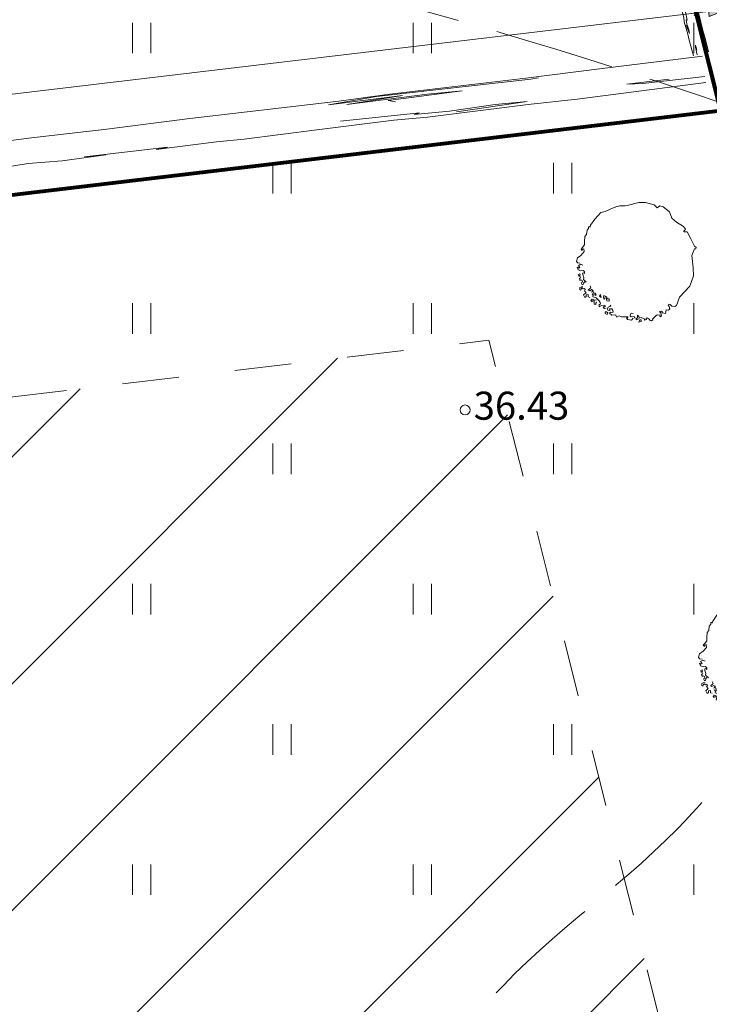
# Model space of a CAD drawing. Extents: x 232095 to 8036133, y 6268510 to 13960546.
# Drawn here: x 8035757 to 8035774, y 13960141 to 13960165 of the extents above; entities that cross this region are included whole.
import ezdxf

# ---------------------------------------------------------------- set-up
doc = ezdxf.new("R2010")
doc.units = 0
doc.header["$MEASUREMENT"] = 0
doc.linetypes.add('Dashed', pattern=[2.822222, 1.411111, -1.411111])
doc.linetypes.add('ISOPOOL', pattern=[4, 3, -1])
for name, color, linetype, lineweight in [('270_krundid_Pen_No__29', 1, 'Continuous', 80), ('HALJASTUS_Pen_No__153', 153, 'Continuous', 18), ('HALJASTUS_Pen_No__2', 2, 'Continuous', 18), ('HALJASTUS_Pen_No__3', 3, 'Continuous', 18), ('HALJASTUS_Pen_No__96', 96, 'Continuous', 18), ('HOONEDET_Pen_No__103', 103, 'Continuous', 18), ('HORISONTAAL_Pen_No__34', 34, 'Continuous', 18), ('KORGUS_Pen_No__7', 7, 'Continuous', 18), ('Kruntide mõõdud_Pen_No__7', 7, 'Continuous', 18)]:
    doc.layers.add(name, color=color, linetype=linetype, lineweight=lineweight)
doc.layers.add('HALJASTUS', color=7, linetype='Continuous')
doc.layers.add('Kruntide mõõdud', color=7, linetype='Continuous')
doc.styles.add('GENERATED_STYLE_2', font='txt')
doc.styles.add('GENERATED_STYLE_5', font='txt')
doc.dimstyles.new('GENERATED_STYLE__1', dxfattribs={"dimtxt": 0.75, "dimasz": 0.475, "dimexe": 0.18, "dimexo": 0.3, "dimgap": 0.09, "dimtad": 0, "dimzin": 0, "dimdsep": 46, "dimtxsty": 'GENERATED_STYLE_2', "dimblk": 'ARROWHEAD_5', "dimblk1": 'ARROWHEAD_5', "dimblk2": 'ARROWHEAD_5', "dimcen": 0.09, "dimclrd": 7, "dimclre": 7, "dimclrt": 7, "dimadec": 0, "dimazin": 0, "dimtfac": 1, "dimtdec": 4, "dimtmove": 0, "dimatfit": 3, "dimfxl": 0, "dimtolj": 1, "dimtzin": 0, "dimarcsym": 0})

# ---------------------------------------------------------------- blocks, each defined once
blk = doc.blocks.new('Tree 1 Plan 12')
at = {"layer": 'HALJASTUS_Pen_No__2', "linetype": 'Continuous'}
for p, q in [((-0.226, 1.418), (0.063, 1.492)), ((0.063, 1.492), (0.229, 1.49)), ((0.229, 1.49), (0.444, 1.436)), ((-1.035, 1.072), (-0.88, 1.242)), ((-0.88, 1.242), (-0.779, 1.265)), ((-0.779, 1.265), (-0.648, 1.324)), ((-0.648, 1.324), (-0.513, 1.382)), ((-0.513, 1.382), (-0.41, 1.405)), ((-0.41, 1.405), (-0.28, 1.405)), ((-0.28, 1.405), (-0.226, 1.418)), ((0.444, 1.436), (0.521, 1.355)), ((0.521, 1.355), (0.588, 1.405)), ((0.588, 1.405), (0.669, 1.387)), ((0.669, 1.387), (0.828, 1.263)), ((0.828, 1.263), (0.887, 1.099)), ((-1.138, 0.923), (-1.035, 1.072)), ((0.887, 1.099), (1.005, 1.001)), ((1.005, 1.001), (1.181, 0.896)), ((-1.237, 0.694), (-1.228, 0.802)), ((-1.228, 0.802), (-1.188, 0.847)), ((-1.192, 0.887), (-1.165, 0.892)), ((-1.188, 0.847), (-1.192, 0.887)), ((-1.165, 0.892), (-1.152, 0.874)), ((-1.152, 0.874), (-1.138, 0.923)), ((1.206, 0.797), (1.175, 0.787)), ((1.175, 0.787), (1.201, 0.759)), ((1.181, 0.896), (1.227, 0.824)), ((1.201, 0.759), (1.267, 0.759)), ((1.227, 0.824), (1.206, 0.797)), ((1.267, 0.759), (1.365, 0.582)), ((-1.287, 0.519), (-1.282, 0.64)), ((-1.287, 0.433), (-1.287, 0.519)), ((-1.282, 0.64), (-1.237, 0.694)), ((1.365, 0.582), (1.456, 0.405)), ((-1.381, 0.172), (-1.296, 0.267)), ((-1.377, 0.321), (-1.345, 0.357)), ((-1.35, 0.294), (-1.377, 0.321)), ((-1.341, 0.325), (-1.35, 0.294)), ((-1.345, 0.357), (-1.287, 0.433)), ((-1.305, 0.339), (-1.341, 0.325)), ((-1.296, 0.267), (-1.305, 0.339)), ((1.45, 0.333), (1.391, 0.169)), ((1.483, 0.333), (1.45, 0.333)), ((1.456, 0.405), (1.496, 0.372)), ((1.496, 0.372), (1.483, 0.333)), ((-1.494, 0.029), (-1.467, 0.109)), ((-1.467, -0.012), (-1.494, 0.029)), ((-1.467, 0.109), (-1.381, 0.172)), ((1.391, 0.169), (1.421, -0.134)), ((-1.449, -0.187), (-1.471, -0.124)), ((-1.471, -0.124), (-1.435, -0.147)), ((-1.408, -0.025), (-1.467, -0.012)), ((-1.381, -0.214), (-1.449, -0.187)), ((-1.444, -0.084), (-1.39, -0.048)), ((-1.408, -0.129), (-1.444, -0.084)), ((-1.435, -0.147), (-1.408, -0.129)), ((-1.39, -0.048), (-1.332, -0.075)), ((-1.318, -0.205), (-1.381, -0.214)), ((-1.287, -0.237), (-1.318, -0.205)), ((-1.291, -0.282), (-1.287, -0.237)), ((1.421, -0.134), (1.43, -0.335)), ((-1.403, -0.29), (-1.44, -0.308)), ((-1.44, -0.308), (-1.433, -0.348)), ((-1.433, -0.348), (-1.396, -0.352)), ((-1.385, -0.381), (-1.418, -0.403)), ((-1.418, -0.403), (-1.403, -0.454)), ((-1.407, -0.326), (-1.396, -0.304)), ((-1.396, -0.352), (-1.407, -0.326)), ((-1.396, -0.304), (-1.403, -0.29)), ((-1.403, -0.454), (-1.381, -0.436)), ((-1.381, -0.436), (-1.345, -0.454)), ((-1.345, -0.454), (-1.341, -0.495)), ((-1.341, -0.268), (-1.309, -0.259)), ((-1.336, -0.304), (-1.341, -0.268)), ((-1.309, -0.385), (-1.336, -0.304)), ((-1.318, -0.426), (-1.309, -0.385)), ((-1.246, -0.493), (-1.318, -0.426)), ((-1.312, -0.517), (-1.286, -0.484)), ((-1.309, -0.259), (-1.291, -0.282)), ((1.43, -0.335), (1.339, -0.597)), ((-1.363, -0.608), (-1.411, -0.63)), ((-1.411, -0.63), (-1.411, -0.681)), ((-1.411, -0.681), (-1.385, -0.696)), ((-1.385, -0.696), (-1.367, -0.661)), ((-1.375, -0.647), (-1.356, -0.637)), ((-1.367, -0.661), (-1.375, -0.647)), ((-1.341, -0.495), (-1.374, -0.513)), ((-1.374, -0.513), (-1.348, -0.561)), ((-1.33, -0.612), (-1.363, -0.608)), ((-1.356, -0.637), (-1.323, -0.663)), ((-1.348, -0.561), (-1.323, -0.553)), ((-1.323, -0.553), (-1.312, -0.517)), ((-1.323, -0.663), (-1.29, -0.652)), ((-1.275, -0.681), (-1.294, -0.71)), ((-1.294, -0.71), (-1.253, -0.758)), ((-1.29, -0.652), (-1.275, -0.681)), ((-1.197, -0.691), (-1.174, -0.669)), ((-1.161, -0.709), (-1.197, -0.691)), ((-1.174, -0.669), (-1.129, -0.633)), ((-1.116, -0.682), (-1.161, -0.709)), ((-1.129, -0.633), (-1.152, -0.583)), ((-1.075, -0.7), (-1.116, -0.682)), ((-1.111, -0.745), (-1.098, -0.713)), ((-1.071, -0.731), (-1.111, -0.745)), ((-1.098, -0.713), (-1.075, -0.7)), ((-1.062, -0.763), (-1.071, -0.731)), ((1.339, -0.597), (1.083, -0.872)), ((-1.275, -0.776), (-1.312, -0.813)), ((-1.312, -0.813), (-1.279, -0.879)), ((-1.279, -0.879), (-1.247, -0.856)), ((-1.253, -0.758), (-1.275, -0.776)), ((-1.247, -0.856), (-1.246, -0.813)), ((-1.246, -0.813), (-1.198, -0.806)), ((-1.198, -0.806), (-1.195, -0.86)), ((-1.195, -0.86), (-1.155, -0.875)), ((-1.102, -0.92), (-1.129, -0.952)), ((-1.129, -0.952), (-1.102, -0.983)), ((-1.035, -0.947), (-1.102, -0.92)), ((-1.102, -0.983), (-1.093, -0.961)), ((-1.071, -0.83), (-1.098, -0.79)), ((-1.098, -0.79), (-1.035, -0.799)), ((-1.093, -0.961), (-1.053, -0.965)), ((-1.084, -0.862), (-1.071, -0.83)), ((-1.053, -0.871), (-1.084, -0.862)), ((-1.017, -0.772), (-1.062, -0.763)), ((-1.003, -0.884), (-1.053, -0.871)), ((-1.053, -0.965), (-1.048, -0.997)), ((-1.035, -0.799), (-1.026, -0.83)), ((-0.99, -0.934), (-1.035, -0.947)), ((-1.026, -0.83), (-1.003, -0.808)), ((-1.003, -0.808), (-1.017, -0.772)), ((-0.923, -0.961), (-1.003, -0.884)), ((-0.896, -1.001), (-0.923, -0.961)), ((-0.891, -0.803), (-0.914, -0.848)), ((-0.914, -0.848), (-0.878, -0.88)), ((-0.878, -0.88), (-0.891, -0.803)), ((-0.807, -0.828), (-0.818, -0.871)), ((-0.818, -0.871), (-0.796, -0.926)), ((-0.774, -0.846), (-0.807, -0.828)), ((-0.796, -0.926), (-0.789, -0.89)), ((-0.789, -0.89), (-0.752, -0.897)), ((-0.737, -0.868), (-0.774, -0.846)), ((-0.752, -0.897), (-0.734, -0.963)), ((-0.723, -0.912), (-0.737, -0.868)), ((-0.734, -0.963), (-0.672, -0.967)), ((-0.708, -0.915), (-0.723, -0.912)), ((-0.679, -0.915), (-0.708, -0.915)), ((-0.672, -0.967), (-0.679, -0.915)), ((1.083, -0.872), (1.005, -1.075)), ((-1.048, -0.997), (-1.053, -1.042)), ((-1.053, -1.042), (-1.008, -1.051)), ((-1.012, -1.019), (-0.99, -0.992)), ((-1.008, -1.051), (-1.012, -1.019)), ((-0.927, -1.064), (-0.891, -1.037)), ((-0.927, -1.109), (-0.927, -1.064)), ((-0.869, -1.078), (-0.927, -1.109)), ((-0.891, -1.037), (-0.896, -1.001)), ((-0.801, -1.069), (-0.869, -1.078)), ((-0.801, -1.15), (-0.828, -1.114)), ((-0.828, -1.114), (-0.788, -1.114)), ((-0.765, -1.087), (-0.801, -1.069)), ((-0.747, -1.145), (-0.801, -1.15)), ((-0.788, -1.114), (-0.765, -1.087)), ((-0.716, -1.159), (-0.702, -1.123)), ((-0.711, -1.195), (-0.716, -1.159)), ((-0.657, -1.199), (-0.711, -1.195)), ((-0.702, -1.123), (-0.662, -1.105)), ((-0.608, -1.159), (-0.666, -1.163)), ((-0.666, -1.163), (-0.657, -1.199)), ((-0.662, -1.105), (-0.63, -1.087)), ((-0.63, -1.087), (-0.648, -1.073)), ((-0.581, -1.199), (-0.608, -1.159)), ((-0.576, -1.244), (-0.581, -1.199)), ((0.629, -1.217), (0.584, -1.231)), ((0.656, -1.235), (0.629, -1.217)), ((0.746, -1.186), (0.732, -1.276)), ((0.805, -1.192), (0.746, -1.186)), ((0.815, -1.048), (0.795, -1.075)), ((0.795, -1.075), (0.821, -1.101)), ((0.842, -1.164), (0.805, -1.192)), ((0.847, -1.055), (0.815, -1.048)), ((0.821, -1.101), (0.842, -1.164)), ((0.887, -1.094), (0.847, -1.055)), ((0.965, -1.101), (0.887, -1.094)), ((1.005, -1.075), (0.965, -1.101)), ((-0.738, -1.235), (-0.779, -1.235)), ((-0.779, -1.235), (-0.776, -1.275)), ((-0.776, -1.275), (-0.723, -1.303)), ((-0.711, -1.262), (-0.738, -1.235)), ((-0.723, -1.303), (-0.711, -1.262)), ((-0.666, -1.271), (-0.644, -1.244)), ((-0.612, -1.321), (-0.666, -1.271)), ((-0.644, -1.244), (-0.617, -1.253)), ((-0.617, -1.253), (-0.576, -1.244)), ((-0.518, -1.307), (-0.612, -1.321)), ((-0.482, -1.37), (-0.518, -1.307)), ((-0.428, -1.339), (-0.482, -1.37)), ((-0.365, -1.361), (-0.428, -1.339)), ((-0.262, -1.357), (-0.365, -1.361)), ((-0.208, -1.361), (-0.262, -1.357)), ((-0.244, -1.388), (-0.208, -1.383)), ((-0.221, -1.424), (-0.244, -1.388)), ((-0.122, -1.442), (-0.221, -1.424)), ((-0.208, -1.383), (-0.208, -1.361)), ((-0.154, -1.334), (-0.145, -1.289)), ((-0.127, -1.361), (-0.154, -1.334)), ((-0.145, -1.289), (-0.109, -1.271)), ((-0.055, -1.352), (-0.127, -1.361)), ((-0.077, -1.397), (-0.122, -1.442)), ((-0.109, -1.271), (-0.073, -1.28)), ((-0.046, -1.388), (-0.055, -1.352)), ((0.004, -1.392), (-0.046, -1.388)), ((-0.005, -1.433), (0.004, -1.392)), ((0.044, -1.419), (-0.005, -1.433)), ((0.067, -1.352), (0.031, -1.321)), ((0.031, -1.321), (0.035, -1.37)), ((0.035, -1.37), (0.044, -1.419)), ((0.089, -1.437), (0.062, -1.496)), ((0.08, -1.392), (0.067, -1.352)), ((0.125, -1.374), (0.08, -1.392)), ((0.121, -1.437), (0.089, -1.437)), ((0.121, -1.478), (0.121, -1.437)), ((0.184, -1.401), (0.125, -1.374)), ((0.215, -1.419), (0.184, -1.401)), ((0.196, -1.443), (0.215, -1.419)), ((0.259, -1.431), (0.196, -1.443)), ((0.269, -1.383), (0.251, -1.406)), ((0.251, -1.406), (0.259, -1.431)), ((0.324, -1.416), (0.269, -1.383)), ((0.346, -1.451), (0.324, -1.416)), ((0.377, -1.46), (0.346, -1.451)), ((0.417, -1.433), (0.377, -1.46)), ((0.485, -1.334), (0.408, -1.415)), ((0.408, -1.415), (0.417, -1.433)), ((0.525, -1.312), (0.485, -1.334)), ((0.595, -1.316), (0.525, -1.312)), ((0.584, -1.231), (0.611, -1.267)), ((0.588, -1.339), (0.595, -1.316)), ((0.593, -1.361), (0.588, -1.339)), ((0.633, -1.334), (0.593, -1.361)), ((0.611, -1.267), (0.633, -1.334)), ((0.638, -1.262), (0.656, -1.235)), ((0.686, -1.267), (0.638, -1.262)), ((0.732, -1.276), (0.686, -1.267)), ((0.062, -1.496), (0.121, -1.478))]:
    blk.add_line(p, q, dxfattribs=at)
blk = doc.blocks.new('Hedge Elev 12_18')
at = {"layer": 'HALJASTUS_Pen_No__96', "linetype": 'Continuous'}
for p, q in [((0, 0.387), (0.406, 0.399)), ((0, 0.296), (0.196, 0.291)), ((0.246, 0.27), (0.113, 0.274)), ((0.196, 0.291), (0.246, 0.27)), ((0.406, 0.399), (0.56, 0.391)), ((0.56, 0.391), (0.878, 0.4)), ((0.785, 0.374), (0.562, 0.346)), ((0.562, 0.346), (0.663, 0.336)), ((0.663, 0.336), (0.807, 0.351)), ((0.807, 0.351), (0.918, 0.34)), ((0.878, 0.4), (0.984, 0.384)), ((0.918, 0.34), (0.901, 0.324)), ((0.901, 0.324), (1.15, 0.305)), ((0.984, 0.384), (1.226, 0.388)), ((1.226, 0.388), (1.456, 0.394)), ((1.456, 0.394), (1.543, 0.384)), ((1.543, 0.384), (1.733, 0.392)), ((1.733, 0.392), (1.697, 0.376)), ((1.697, 0.376), (1.958, 0.372)), ((1.891, 0.379), (2.029, 0.391)), ((1.958, 0.372), (1.891, 0.379)), ((2.029, 0.391), (2.136, 0.371)), ((2.136, 0.371), (2.228, 0.388)), ((2.228, 0.388), (2.43, 0.379)), ((2.417, 0.365), (2.245, 0.34)), ((2.245, 0.34), (2.459, 0.337)), ((2.43, 0.379), (2.604, 0.376)), ((2.459, 0.337), (2.508, 0.349)), ((2.508, 0.349), (2.666, 0.348)), ((2.653, 0.325), (2.577, 0.309)), ((2.577, 0.309), (2.847, 0.298)), ((2.604, 0.376), (2.712, 0.385)), ((2.666, 0.348), (2.653, 0.325)), ((2.712, 0.385), (2.961, 0.377)), ((2.847, 0.298), (2.785, 0.318)), ((2.961, 0.377), (3.122, 0.383)), ((3.434, 0.328), (3.116, 0.321)), ((3.116, 0.321), (3.206, 0.301)), ((3.122, 0.383), (3.373, 0.383)), ((3.206, 0.301), (3.408, 0.309)), ((3.321, 0.363), (3.284, 0.343)), ((3.284, 0.343), (3.434, 0.328)), ((3.373, 0.383), (3.611, 0.378)), ((3.408, 0.309), (3.517, 0.288)), ((3.517, 0.288), (3.47, 0.269)), ((3.47, 0.269), (3.673, 0.28)), ((3.611, 0.378), (3.673, 0.393)), ((3.673, 0.28), (3.642, 0.3)), ((3.673, 0.393), (3.922, 0.393)), ((3.684, 0.348), (3.851, 0.356)), ((3.76, 0.311), (3.727, 0.328)), ((3.93, 0.309), (3.76, 0.311)), ((3.851, 0.356), (3.93, 0.309)), ((3.922, 0.393), (3.889, 0.384)), ((3.889, 0.384), (4.047, 0.377)), ((4.047, 0.377), (4.182, 0.394)), ((4.134, 0.318), (4.327, 0.295)), ((4.182, 0.394), (4.389, 0.395)), ((4.414, 0.35), (4.266, 0.337)), ((4.266, 0.337), (4.373, 0.333)), ((4.371, 0.257), (4.277, 0.245)), ((4.327, 0.295), (4.52, 0.298)), ((4.52, 0.298), (4.358, 0.278)), ((4.358, 0.278), (4.371, 0.257)), ((4.373, 0.333), (4.659, 0.34)), ((4.389, 0.395), (4.452, 0.387)), ((4.395, 0.365), (4.507, 0.359)), ((4.507, 0.359), (4.414, 0.35)), ((4.452, 0.387), (4.724, 0.377)), ((4.659, 0.34), (4.654, 0.321)), ((4.724, 0.394), (4.912, 0.398)), ((4.724, 0.377), (4.724, 0.394)), ((4.912, 0.398), (5.165, 0.399)), ((5.165, 0.399), (5.059, 0.385)), ((5.059, 0.385), (5.323, 0.384)), ((5.147, 0.353), (5.138, 0.339)), ((5.138, 0.339), (5.32, 0.331)), ((5.237, 0.274), (5.455, 0.296)), ((5.466, 0.257), (5.291, 0.247)), ((5.291, 0.247), (5.441, 0.234)), ((5.32, 0.331), (5.62, 0.361)), ((5.323, 0.384), (5.371, 0.395)), ((5.371, 0.395), (5.604, 0.397)), ((5.455, 0.296), (5.4, 0.273)), ((5.4, 0.273), (5.466, 0.257)), ((5.644, 0.38), (5.526, 0.374)), ((5.526, 0.374), (5.766, 0.371)), ((5.604, 0.397), (5.644, 0.38)), ((5.62, 0.361), (5.621, 0.321)), ((5.621, 0.321), (5.869, 0.311)), ((5.766, 0.371), (5.776, 0.392)), ((5.776, 0.392), (6.011, 0.394)), ((5.975, 0.314), (5.791, 0.28)), ((5.795, 0.328), (5.934, 0.335)), ((5.869, 0.311), (5.795, 0.328)), ((5.934, 0.335), (5.975, 0.314)), ((6.011, 0.394), (6.15, 0.394)), ((6.084, 0.25), (6.04, 0.226)), ((6.342, 0.249), (6.084, 0.25)), ((6.15, 0.394), (6.319, 0.372)), ((6.663, 0.296), (6.272, 0.275)), ((6.272, 0.275), (6.342, 0.249)), ((6.319, 0.372), (6.366, 0.392)), ((6.366, 0.392), (6.519, 0.378)), ((6.519, 0.378), (6.663, 0.387)), ((0, 0), (0.317, 0)), ((0.317, 0), (0.558, 0.006)), ((0.542, 0.03), (0.518, 0.022)), ((1.028, 0.011), (0.542, 0.03)), ((0.558, 0.006), (0.986, 0.001)), ((0.993, 0.09), (0.76, 0.079)), ((0.76, 0.079), (0.869, 0.064)), ((0.869, 0.064), (1.123, 0.075)), ((1.123, 0.075), (0.947, 0.042)), ((0.947, 0.042), (1.181, 0.043)), ((0.971, 0.119), (0.993, 0.09)), ((0.986, 0.001), (1.147, 0.011)), ((1.181, 0.043), (1.028, 0.011)), ((1.147, 0.011), (1.616, -0.002)), ((1.616, -0.002), (1.878, 0.007)), ((1.878, 0.007), (2.116, 0.004)), ((2.116, 0.004), (2.31, 0.009)), ((2.31, 0.009), (2.683, -0.003)), ((3.328, -0.01), (3.59, 0.009)), ((3.59, 0.009), (3.906, -0.008)), ((4.047, 0.147), (3.756, 0.142)), ((3.756, 0.142), (3.766, 0.124)), ((3.766, 0.124), (4.093, 0.124)), ((4.202, 0.04), (3.88, 0.028)), ((3.88, 0.028), (3.886, 0.023)), ((3.906, -0.008), (4.135, 0.005)), ((4.202, 0.082), (3.94, 0.061)), ((3.94, 0.061), (4.026, 0.05)), ((3.954, 0.166), (4.125, 0.164)), ((4.093, 0.124), (4.025, 0.097)), ((4.025, 0.097), (4.202, 0.082)), ((4.026, 0.05), (4.202, 0.04)), ((4.125, 0.164), (4.047, 0.147)), ((4.135, 0.005), (4.778, -0.01)), ((4.277, 0.245), (4.55, 0.236)), ((4.56, 0.215), (4.28, 0.219)), ((4.28, 0.219), (4.302, 0.2)), ((4.302, 0.2), (4.53, 0.193)), ((4.55, 0.236), (4.56, 0.215)), ((5.441, 0.234), (5.277, 0.208)), ((5.277, 0.208), (5.455, 0.192)), ((5.44, -0.009), (5.532, 0.004)), ((5.455, 0.192), (5.511, 0.213)), ((5.511, 0.213), (5.604, 0.195)), ((5.532, 0.004), (5.801, -0.005)), ((5.604, 0.195), (5.573, 0.161)), ((5.801, -0.005), (6.08, 0.001)), ((6.08, 0.001), (6.288, 0.001)), ((6.288, 0.001), (6.512, 0.004)), ((6.512, 0.004), (6.663, 0)), ((2.683, -0.003), (2.848, -0.01)), ((2.848, -0.01), (3.078, -0.002)), ((3.078, -0.002), (3.328, -0.01)), ((4.778, -0.01), (5.115, -0.006)), ((5.115, -0.006), (5.44, -0.009))]:
    blk.add_line(p, q, dxfattribs=at)
blk = doc.blocks.new('Hedge Elev 12_22')
at = {"layer": 'HALJASTUS_Pen_No__153', "linetype": 'Continuous'}
for p, q in [((0, 0.66), (3.237, 0.681)), ((0, 0.505), (1.561, 0.496)), ((1.561, 0.496), (1.958, 0.461)), ((3.237, 0.681), (4.465, 0.666)), ((4.465, 0.666), (6.996, 0.683)), ((6.257, 0.638), (4.476, 0.591)), ((4.476, 0.591), (5.282, 0.573)), ((5.282, 0.573), (6.432, 0.599)), ((6.432, 0.599), (7.315, 0.579)), ((6.996, 0.683), (7.841, 0.655)), ((7.315, 0.579), (7.176, 0.552)), ((7.176, 0.552), (9.162, 0.519)), ((7.841, 0.655), (9.769, 0.661)), ((9.769, 0.661), (11.603, 0.672)), ((11.603, 0.672), (12.293, 0.654)), ((12.293, 0.654), (13.813, 0.669)), ((13.813, 0.669), (13.521, 0.641)), ((13.521, 0.641), (15.604, 0.635)), ((15.07, 0.647), (16.172, 0.667)), ((15.604, 0.635), (15.07, 0.647)), ((16.172, 0.667), (17.024, 0.633)), ((17.024, 0.633), (17.758, 0.661)), ((1.958, 0.461), (0.899, 0.466)), ((0, 0), (2.523, 0)), ((2.523, 0), (4.446, 0.011)), ((4.32, 0.051), (4.127, 0.037)), ((8.195, 0.018), (4.32, 0.051)), ((4.446, 0.011), (7.86, 0.001)), ((7.916, 0.153), (6.059, 0.135)), ((6.059, 0.135), (6.928, 0.11)), ((6.928, 0.11), (8.951, 0.127)), ((8.951, 0.127), (7.549, 0.071)), ((7.549, 0.071), (9.41, 0.074)), ((7.741, 0.204), (7.916, 0.153)), ((7.86, 0.001), (9.143, 0.019)), ((9.41, 0.074), (8.195, 0.018)), ((9.143, 0.019), (12.88, -0.003)), ((12.88, -0.003), (14.968, 0.012)), ((14.968, 0.012), (16.861, 0.007)), ((16.861, 0.007), (18.411, 0.016))]:
    blk.add_line(p, q, dxfattribs=at)
blk = doc.blocks.new('*D56', base_point=(7708255.727, 13637382.339))
at = {"layer": 'Kruntide mõõdud', "linetype": 'Continuous', "lineweight": 0, "true_color": 0x000000}
for points in [[(8035774.924, 13960165.719), (8035774.46, 13960165.534), (8035774.429, 13960165.791)], [(8035720.984, 13960159.3), (8035721.448, 13960159.486), (8035721.479, 13960159.229)]]:
    blk.add_hatch(color=18, dxfattribs=at).paths.add_polyline_path(points, flags=0)
at = {"layer": 'Kruntide mõõdud_Pen_No__7', "linetype": 'Continuous'}
for p, q in [((8035775.167, 13960163.678), (8035774.868, 13960166.185)), ((8035774.924, 13960165.719), (8035774.429, 13960165.791)), ((8035774.46, 13960165.534), (8035774.429, 13960165.791)), ((8035749.351, 13960162.676), (8035774.444, 13960165.662)), ((8035774.924, 13960165.719), (8035774.46, 13960165.534)), ((8035721.464, 13960159.357), (8035746.557, 13960162.344)), ((8035721.244, 13960157.119), (8035720.929, 13960159.766)), ((8035720.984, 13960159.3), (8035721.448, 13960159.486)), ((8035721.448, 13960159.486), (8035721.479, 13960159.229)), ((8035720.984, 13960159.3), (8035721.479, 13960159.229))]:
    blk.add_line(p, q, dxfattribs=at)
at = {"layer": 'Kruntide mõõdud_Pen_No__7', "insert": (8035746.725, 13960161.986), "char_height": 0.75, "attachment_point": 7, "rotation": 6.7864, "style": 'GENERATED_STYLE_2'}
blk.add_mtext('{54,32}', dxfattribs=at)
blk = doc.blocks.new('ARROWHEAD_5')
at = {"color": 0, "linetype": 'Continuous', "lineweight": 0}
blk.add_line((0, 0), (-1, 0), dxfattribs=at)
blk.add_solid([(-1, 0.2679), (0, 0), (-1, -0.2679), (-1, 0.2679)], dxfattribs=at)

msp = doc.modelspace()

# ---------------------------------------------------------------- hatches: boundary and pattern name
at = {"layer": 'HOONEDET_Pen_No__103', "linetype": 'Continuous'}
h = msp.add_hatch(dxfattribs=at)
h.set_pattern_fill('Masonry_Block_0002', color=256, style=0, pattern_type=2)
h.set_pattern_definition([(45, (7708255.727, 13637382.3393), (-2.828427125, 2.828427125), [])])
h.paths.add_polyline_path([(8035726.1951, 13960152.3705), (8035768.9604, 13960157.4597), (8035773.6961, 13960138.6248), (8035725.7924, 13960131.32)], flags=0)

# ---------------------------------------------------------------- linework, layer by layer
at = {"layer": '270_krundid_Pen_No__29', "linetype": 'Continuous', "flags": 128}
for points in [[(8035917.912, 13960138.1835), (8035910.8151, 13960140.7209), (8035822.4541, 13960298.5874), (8035818.0171, 13960306.5766), (8035797.7218, 13960312.4085), (8035805.1189, 13960298.9064), (8035759.5819, 13960299.7444), (8035758.8295, 13960226.4592), (8035790.8016, 13960099.2984), (8035785.9348, 13960090.2049), (8035729.0446, 13960069.9748), (8035731.3218, 13960054.8585), (8035790.4418, 13960076.0385), (8035865.1218, 13960102.4385), (8035911.0618, 13960119.3685), (8035936.9218, 13960129.4685), (8035931.923, 13960143.679)], [(8035767.2134, 13960193.1144), (8035774.7391, 13960163.1827), (8035721.2793, 13960156.8208), (8035721.9161, 13960188.4164)], [(8035720.6518, 13960125.6885), (8035781.8719, 13960134.8137), (8035774.7391, 13960163.1827), (8035721.2793, 13960156.8208)]]:
    msp.add_lwpolyline(points, close=True, dxfattribs=at)
at = {"layer": 'HALJASTUS_Pen_No__3', "linetype": 'Continuous'}
for p, q in [((8035760.0741, 13960165.3811), (8035760.0741, 13960164.6199)), ((8035760.5292, 13960165.3811), (8035760.5292, 13960164.6199)), ((8035767.0741, 13960165.3811), (8035767.0741, 13960164.6199)), ((8035767.5292, 13960165.3811), (8035767.5292, 13960164.6199)), ((8035774.0741, 13960165.3811), (8035774.0741, 13960164.6199)), ((8035763.5741, 13960161.8811), (8035763.5741, 13960161.1199)), ((8035764.0292, 13960161.8811), (8035764.0292, 13960161.1199)), ((8035770.5741, 13960161.8811), (8035770.5741, 13960161.1199)), ((8035771.0292, 13960161.8811), (8035771.0292, 13960161.1199)), ((8035760.0741, 13960158.3811), (8035760.0741, 13960157.6199)), ((8035760.5292, 13960158.3811), (8035760.5292, 13960157.6199)), ((8035767.0741, 13960158.3811), (8035767.0741, 13960157.6199)), ((8035767.5292, 13960158.3811), (8035767.5292, 13960157.6199)), ((8035774.0741, 13960158.3811), (8035774.0741, 13960157.6199)), ((8035763.5741, 13960154.8811), (8035763.5741, 13960154.1199)), ((8035764.0292, 13960154.8811), (8035764.0292, 13960154.1199)), ((8035770.5741, 13960154.8811), (8035770.5741, 13960154.1199)), ((8035771.0292, 13960154.8811), (8035771.0292, 13960154.1199)), ((8035760.0741, 13960151.3811), (8035760.0741, 13960150.6199)), ((8035760.5292, 13960151.3811), (8035760.5292, 13960150.6199)), ((8035767.0741, 13960151.3811), (8035767.0741, 13960150.6199)), ((8035767.5292, 13960151.3811), (8035767.5292, 13960150.6199)), ((8035774.0741, 13960151.3811), (8035774.0741, 13960150.6199)), ((8035763.5741, 13960147.8811), (8035763.5741, 13960147.1199)), ((8035764.0292, 13960147.8811), (8035764.0292, 13960147.1199)), ((8035770.5741, 13960147.8811), (8035770.5741, 13960147.1199)), ((8035771.0292, 13960147.8811), (8035771.0292, 13960147.1199)), ((8035760.0741, 13960144.3811), (8035760.0741, 13960143.6199)), ((8035760.5292, 13960144.3811), (8035760.5292, 13960143.6199)), ((8035767.0741, 13960144.3811), (8035767.0741, 13960143.6199)), ((8035767.5292, 13960144.3811), (8035767.5292, 13960143.6199)), ((8035774.0741, 13960144.3811), (8035774.0741, 13960143.6199))]:
    msp.add_line(p, q, dxfattribs=at)
at = {"layer": 'HOONEDET_Pen_No__103', "linetype": 'Dashed', "flags": 128}
msp.add_lwpolyline([(8035726.1951, 13960152.3705), (8035768.9604, 13960157.4597), (8035773.6961, 13960138.6248), (8035725.7924, 13960131.32)], close=True, dxfattribs=at)
at = {"layer": 'HORISONTAAL_Pen_No__34', "linetype": 'ISOPOOL'}
for points, knots in [([(8035858.7403, 13960087.0157), (8035858.0516, 13960087.0691), (8035857.363, 13960087.1224), (8035856.6969, 13960087.2665), (8035854.2677, 13960087.7921), (8035852.1391, 13960089.5253), (8035850.4985, 13960091.5043), (8035846.8748, 13960095.8758), (8035845.6323, 13960101.4472), (8035844.3308, 13960106.9003), (8035842.7316, 13960113.6012), (8035841.0433, 13960120.1235), (8035839.5511, 13960126.7124), (8035838.6028, 13960130.9001), (8035837.7336, 13960135.1147), (8035836.3603, 13960139.2664), (8035834.4841, 13960144.9386), (8035831.6669, 13960150.4933), (8035827.1335, 13960154.3679), (8035825.3519, 13960155.8907), (8035823.3052, 13960157.154), (8035821.8687, 13960158.9126), (8035820.7408, 13960160.2934), (8035819.989, 13960161.9796), (8035819.1601, 13960163.6541), (8035817.5022, 13960167.0028), (8035815.5357, 13960170.3047), (8035815.2367, 13960173.8455), (8035814.9987, 13960176.6633), (8035815.8168, 13960179.6324), (8035815.7399, 13960182.5213), (8035815.6638, 13960185.3809), (8035814.7107, 13960188.162), (8035813.667, 13960190.8697), (8035811.8106, 13960195.6861), (8035809.6672, 13960200.2704), (8035807.7473, 13960204.9787), (8035805.8373, 13960209.6627), (8035804.1486, 13960214.4694), (8035802.2603, 13960219.1769), (8035801.6462, 13960220.7078), (8035801.0111, 13960222.2282), (8035800.4231, 13960223.7733), (8035798.912, 13960227.7437), (8035797.7119, 13960231.8775), (8035795.7286, 13960235.595), (8035794.3709, 13960238.1401), (8035792.646, 13960240.4902), (8035791.0952, 13960242.9683), (8035789.761, 13960245.1003), (8035788.5556, 13960247.3272), (8035787.8027, 13960249.6979), (8035787.0348, 13960252.1156), (8035786.7375, 13960254.683), (8035786.0902, 13960257.1438), (8035785.6303, 13960258.8919), (8035784.9938, 13960260.5861), (8035784.4633, 13960262.3216), (8035782.6874, 13960268.1303), (8035782.0976, 13960274.4012), (8035779.8369, 13960279.8879), (8035778.3069, 13960283.6012), (8035776.0116, 13960286.9553), (8035772.9569, 13960290.076), (8035770.9596, 13960292.1164), (8035768.6377, 13960294.0571), (8035767.9624, 13960296.3738), (8035767.0462, 13960299.5166), (8035769.1603, 13960303.3514), (8035770.8709, 13960306.8826), (8035772.5393, 13960310.3266), (8035773.8239, 13960313.4816), (8035775.1084, 13960316.6366)], [0, 0, 0, 0, 1, 1, 1, 2, 2, 2, 3, 3, 3, 4, 4, 4, 5, 5, 5, 6, 6, 6, 7, 7, 7, 8, 8, 8, 9, 9, 9, 10, 10, 10, 11, 11, 11, 12, 12, 12, 13, 13, 13, 14, 14, 14, 15, 15, 15, 16, 16, 16, 17, 17, 17, 18, 18, 18, 19, 19, 19, 20, 20, 20, 21, 21, 21, 22, 22, 22, 23, 23, 23, 24, 24, 24, 24]), ([(8035852.8775, 13960084.4597), (8035850.0711, 13960086.1175), (8035847.2646, 13960087.7752), (8035845.1785, 13960090.1224), (8035843.8618, 13960091.6039), (8035842.8321, 13960093.3601), (8035841.7958, 13960095.1171), (8035840.5913, 13960097.1593), (8035839.378, 13960099.2027), (8035838.7206, 13960101.4182), (8035838.095, 13960103.5266), (8035837.9729, 13960105.791), (8035837.7981, 13960108.0266), (8035837.5385, 13960111.3446), (8035837.1627, 13960114.5992), (8035836.6449, 13960117.8624), (8035836.2425, 13960120.3981), (8035835.7544, 13960122.939), (8035834.973, 13960125.3741), (8035833.8789, 13960128.7835), (8035832.2101, 13960131.9857), (8035830.5712, 13960135.2085), (8035829.3715, 13960137.5678), (8035828.188, 13960139.9381), (8035826.601, 13960142.0236), (8035824.6142, 13960144.6345), (8035821.9953, 13960146.7991), (8035819.1599, 13960148.5144), (8035816.1076, 13960150.361), (8035812.8046, 13960151.6871), (8035809.407, 13960152.7415), (8035807.679, 13960153.2778), (8035805.9265, 13960153.7438), (8035804.2285, 13960154.2943), (8035802.7367, 13960154.7779), (8035801.287, 13960155.3268), (8035799.913, 13960156.2784), (8035798.0155, 13960157.5926), (8035796.2624, 13960159.675), (8035796.1154, 13960161.627), (8035795.8985, 13960164.5066), (8035799.1769, 13960167.1026), (8035801.1213, 13960169.9086), (8035801.9171, 13960171.0569), (8035802.4894, 13960172.2405), (8035802.795, 13960173.4979), (8035803.3142, 13960175.6342), (8035803.0633, 13960177.9838), (8035802.5526, 13960180.2223), (8035802.2048, 13960181.7462), (8035801.7366, 13960183.2186), (8035800.9767, 13960184.5235), (8035799.277, 13960187.442), (8035796.1179, 13960189.5226), (8035792.9249, 13960190.8588), (8035790.5553, 13960191.8504), (8035788.1671, 13960192.4321), (8035785.8971, 13960193.7602), (8035784.5588, 13960194.5432), (8035783.2615, 13960195.5855), (8035782.6887, 13960196.8906), (8035781.956, 13960198.5601), (8035782.4091, 13960200.6594), (8035782.9943, 13960202.617), (8035784.3421, 13960207.1257), (8035786.3907, 13960210.883), (8035787.1957, 13960215.1387), (8035787.6334, 13960217.4529), (8035787.7034, 13960219.9145), (8035787.4689, 13960222.3158), (8035787.1844, 13960225.2286), (8035786.452, 13960228.0527), (8035785.4964, 13960230.8017), (8035784.6791, 13960233.1529), (8035783.6985, 13960235.4491), (8035782.5807, 13960237.6591), (8035781.3345, 13960240.1227), (8035779.9176, 13960242.4791), (8035778.2927, 13960244.7735), (8035775.5028, 13960248.7131), (8035772.0995, 13960252.4698), (8035771.015, 13960257.0398), (8035770.7379, 13960258.2075), (8035770.6121, 13960259.4282), (8035770.4927, 13960260.6464), (8035769.9678, 13960266.0008), (8035769.5649, 13960271.305), (8035769.1619, 13960276.6092)], [0, 0, 0, 0, 1, 1, 1, 2, 2, 2, 3, 3, 3, 4, 4, 4, 5, 5, 5, 6, 6, 6, 7, 7, 7, 8, 8, 8, 9, 9, 9, 10, 10, 10, 11, 11, 11, 12, 12, 12, 13, 13, 13, 14, 14, 14, 15, 15, 15, 16, 16, 16, 17, 17, 17, 18, 18, 18, 19, 19, 19, 20, 20, 20, 21, 21, 21, 22, 22, 22, 23, 23, 23, 24, 24, 24, 25, 25, 25, 26, 26, 26, 27, 27, 27, 28, 28, 28, 29, 29, 29, 29]), ([(8035778.7427, 13960057.2596), (8035780.8704, 13960058.161), (8035782.9982, 13960059.0623), (8035785.0861, 13960060.0636), (8035786.2138, 13960060.6044), (8035787.3299, 13960061.1743), (8035788.3556, 13960061.892), (8035789.4487, 13960062.6569), (8035790.4391, 13960063.5897), (8035791.0803, 13960064.8098), (8035791.4395, 13960065.4934), (8035791.6891, 13960066.2672), (8035791.5863, 13960066.9885), (8035791.4943, 13960067.6337), (8035791.1202, 13960068.2369), (8035790.691, 13960068.778), (8035789.5127, 13960070.2639), (8035787.9194, 13960071.2823), (8035786.137, 13960071.8514), (8035784.7274, 13960072.3015), (8035783.1995, 13960072.4706), (8035782.0168, 13960073.2315), (8035780.9185, 13960073.9381), (8035780.118, 13960075.1553), (8035779.5257, 13960076.406), (8035778.7311, 13960078.0842), (8035778.3113, 13960079.823), (8035777.9065, 13960081.5725), (8035776.8751, 13960086.0301), (8035775.941, 13960090.557), (8035775.2277, 13960095.1052), (8035774.5603, 13960099.3601), (8035774.0862, 13960103.6335), (8035773.2971, 13960107.8657), (8035772.6361, 13960111.4104), (8035771.7541, 13960114.9262), (8035770.9271, 13960118.4119), (8035769.9233, 13960122.6429), (8035769.0004, 13960126.8296), (8035767.6264, 13960131.1102), (8035767.0917, 13960132.7761), (8035766.4886, 13960134.4563), (8035766.6258, 13960136.1173), (8035766.7619, 13960137.7665), (8035767.6277, 13960139.3968), (8035768.7432, 13960140.7235), (8035770.2168, 13960142.4763), (8035772.1261, 13960143.6993), (8035773.6631, 13960145.2675), (8035774.6875, 13960146.3128), (8035775.5465, 13960147.5114), (8035776.5278, 13960148.6911), (8035777.3557, 13960149.6862), (8035778.2706, 13960150.6678), (8035779.3343, 13960151.202), (8035780.9224, 13960151.9996), (8035782.8421, 13960151.8001), (8035784.9393, 13960151.6378), (8035786.5205, 13960151.5154), (8035788.2026, 13960151.4141), (8035789.1118, 13960152.3847), (8035789.7954, 13960153.1144), (8035790.0421, 13960154.4501), (8035789.7969, 13960155.4971), (8035789.3442, 13960157.4301), (8035787.215, 13960158.3795), (8035785.2507, 13960159.2318), (8035781.9575, 13960160.6607), (8035779.1278, 13960161.8167), (8035776.0959, 13960162.9043), (8035773.518, 13960163.8292), (8035770.7938, 13960164.7047), (8035768.108, 13960165.4609), (8035764.9203, 13960166.3583), (8035761.7867, 13960167.0875), (8035758.3305, 13960167.3282), (8035755.8277, 13960167.5025), (8035753.1558, 13960167.4207), (8035751.2309, 13960168.5732), (8035749.459, 13960169.634), (8035748.32, 13960171.7405), (8035746.8307, 13960173.5386), (8035745.4047, 13960175.2603), (8035743.6575, 13960176.6992), (8035741.6962, 13960177.279), (8035739.0542, 13960178.0601), (8035736.0236, 13960177.2824), (8035733.1676, 13960176.5831), (8035730.8358, 13960176.0121), (8035728.6204, 13960175.4932), (8035726.3796, 13960174.9304), (8035724.6424, 13960174.4941), (8035722.89, 13960174.0313), (8035721.1375, 13960173.5685)], [0, 0, 0, 0, 1, 1, 1, 2, 2, 2, 3, 3, 3, 4, 4, 4, 5, 5, 5, 6, 6, 6, 7, 7, 7, 8, 8, 8, 9, 9, 9, 10, 10, 10, 11, 11, 11, 12, 12, 12, 13, 13, 13, 14, 14, 14, 15, 15, 15, 16, 16, 16, 17, 17, 17, 18, 18, 18, 19, 19, 19, 20, 20, 20, 21, 21, 21, 22, 22, 22, 23, 23, 23, 24, 24, 24, 25, 25, 25, 26, 26, 26, 27, 27, 27, 28, 28, 28, 29, 29, 29, 30, 30, 30, 31, 31, 31, 31]), ([(8035751.5637, 13960048.6685), (8035753.4342, 13960049.268), (8035755.3047, 13960049.8676), (8035757.1795, 13960050.4587), (8035760.5722, 13960051.5284), (8035763.979, 13960052.5707), (8035767.2812, 13960053.8835), (8035769.2483, 13960054.6655), (8035771.1782, 13960055.5435), (8035773.0949, 13960056.4471), (8035775.5026, 13960057.582), (8035777.8896, 13960058.7573), (8035779.6908, 13960060.9411), (8035780.582, 13960062.0216), (8035781.3299, 13960063.3491), (8035781.2636, 13960064.5635), (8035781.1811, 13960066.0743), (8035779.8387, 13960067.4101), (8035778.6651, 13960068.7327), (8035776.1304, 13960071.5892), (8035774.383, 13960074.3838), (8035772.3739, 13960077.2763), (8035770.9313, 13960079.3532), (8035769.3537, 13960081.4805), (8035767.3408, 13960082.9954), (8035765.1722, 13960084.6275), (8035762.4984, 13960085.5489), (8035759.8067, 13960086.2518), (8035756.5015, 13960087.1149), (8035753.1692, 13960087.6488), (8035750.1005, 13960088.9655), (8035749.0745, 13960089.4057), (8035748.078, 13960089.9334), (8035747.114, 13960090.5258), (8035744.4529, 13960092.1611), (8035742.0397, 13960094.2893), (8035740.3121, 13960096.8704), (8035738.6773, 13960099.3129), (8035737.6565, 13960102.161), (8035737.0005, 13960105.0256), (8035736.7324, 13960106.1959), (8035736.5253, 13960107.369), (8035736.5718, 13960108.5961), (8035736.6139, 13960109.7074), (8035736.8639, 13960110.863), (8035737.4291, 13960111.7381), (8035738.7008, 13960113.7073), (8035741.5679, 13960114.2566), (8035744.0497, 13960114.8801), (8035745.8223, 13960115.3255), (8035747.3983, 13960115.8087), (8035749.0985, 13960116.2607), (8035749.9894, 13960116.4976), (8035750.9144, 13960116.7259), (8035751.6705, 13960117.2129), (8035753.2205, 13960118.2111), (8035754.0607, 13960120.2964), (8035754.0991, 13960122.2833), (8035754.1342, 13960124.099), (8035753.4996, 13960125.8325), (8035752.4416, 13960127.1463), (8035750.6056, 13960129.4264), (8035747.4945, 13960130.4422), (8035744.653, 13960131.4872), (8035742.6658, 13960132.2181), (8035740.8104, 13960132.9634), (8035739.0081, 13960134.1373), (8035737.6965, 13960134.9917), (8035736.413, 13960136.0731), (8035735.9291, 13960137.4713), (8035735.3641, 13960139.1038), (8035735.8892, 13960141.1681), (8035736.8699, 13960142.6859), (8035738.5587, 13960145.2995), (8035741.5986, 13960146.2926), (8035744.8241, 13960147.1568), (8035747.1643, 13960147.7839), (8035749.6023, 13960148.3433), (8035750.64, 13960150.3198), (8035751.1387, 13960151.2697), (8035751.314, 13960152.5469), (8035750.9821, 13960153.4829), (8035750.3319, 13960155.3171), (8035747.7343, 13960155.8411), (8035745.4228, 13960156.3038), (8035742.0635, 13960156.9762), (8035739.3083, 13960157.5187), (8035736.4423, 13960157.5007), (8035732.3985, 13960157.4752), (8035728.1341, 13960156.3338), (8035723.8696, 13960155.1925)], [0, 0, 0, 0, 1, 1, 1, 2, 2, 2, 3, 3, 3, 4, 4, 4, 5, 5, 5, 6, 6, 6, 7, 7, 7, 8, 8, 8, 9, 9, 9, 10, 10, 10, 11, 11, 11, 12, 12, 12, 13, 13, 13, 14, 14, 14, 15, 15, 15, 16, 16, 16, 17, 17, 17, 18, 18, 18, 19, 19, 19, 20, 20, 20, 21, 21, 21, 22, 22, 22, 23, 23, 23, 24, 24, 24, 25, 25, 25, 26, 26, 26, 27, 27, 27, 28, 28, 28, 29, 29, 29, 30, 30, 30, 30])]:
    msp.add_open_spline(points, degree=3, knots=knots, dxfattribs=at)
at = {"layer": 'KORGUS_Pen_No__7', "linetype": 'Continuous'}
msp.add_circle((8035768.3677, 13960155.7195), 0.125, dxfattribs=at)

# ---------------------------------------------------------------- block references
at = {"layer": 'HALJASTUS', "color": 4, "linetype": 'Continuous', "lineweight": 18}
for name, p, rotation in [('Hedge Elev 12_18', (8035774.4426, 13960164.6507), 104.4668318685598), ('Hedge Elev 12_22', (8035774.2917, 13960164.5416), -173.0857535649586)]:
    msp.add_blockref(name, p, dxfattribs=dict(at, rotation=rotation))
for p in [(8035772.6372, 13960159.4032), (8035775.6862, 13960149.5271)]:
    msp.add_blockref('Tree 1 Plan 12', p, dxfattribs=at)

# ---------------------------------------------------------------- texts
at = {"layer": 'KORGUS_Pen_No__7', "linetype": 'Continuous', "insert": (8035768.3677, 13960155.7355), "char_height": 0.7, "attachment_point": 4, "style": 'GENERATED_STYLE_5'}
msp.add_mtext('{ 36.43}', dxfattribs=at)

# ---------------------------------------------------------------- dimensions: what is measured, and where the dimension line sits
at = {"layer": 'Kruntide mõõdud', "linetype": 'Continuous'}
dim = msp.add_linear_dim(base=(8035720.9842, 13960159.3004), p1=(8035721.2793, 13960156.8208), p2=(8035775.2023, 13960163.3799), angle=6.78645, dimstyle='GENERATED_STYLE__1', dxfattribs=at)
dim.commit()
dim.dimension.update_dxf_attribs({"geometry": '*D56', "text_midpoint": (8035747.954, 13960162.5098)})

doc.saveas('drawing.dxf')
